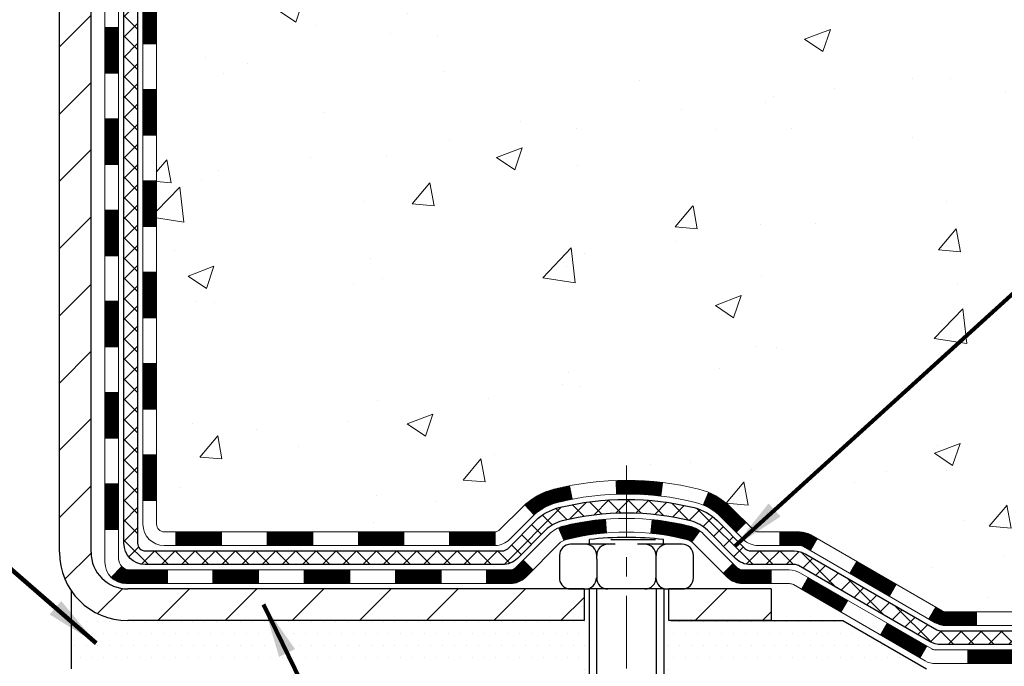
# Model space of a CAD drawing. Extents: x -308 to 3254, y -284 to 1977.
# Drawn here: x 20 to 25, y 10 to 13 of the extents above; entities that cross this region are included whole.
import ezdxf

# ---------------------------------------------------------------- set-up
doc = ezdxf.new("R2010")
doc.units = 0
doc.header["$LTSCALE"] = 5
doc.header["$MEASUREMENT"] = 0
doc.linetypes.add('CENTERX2', pattern=[4, 2.5, -0.5, 0.5, -0.5])
for name, color, linetype, lineweight in [('CENTERLINE - L', 1, 'CENTERX2', 18), ('CONCRETE - H', 130, 'CONTINUOUS', 9), ('DECK COAT - H', 20, 'CONTINUOUS', 20), ('DECK COAT - L', 22, 'CONTINUOUS', 18), ('MIG FOOT - H', 251, 'CONTINUOUS', 20), ('MIG FOOT - L', 7, 'CONTINUOUS', 30), ('PVC SIDESHEET - H', 170, 'CONTINUOUS', 20), ('PVC SIDESHEET - L', 150, 'CONTINUOUS', 25), ('SCREW - L', 1, 'CONTINUOUS', 25), ('SETTING BED - H', 210, 'CONTINUOUS', 20), ('SETTING BED - L', 212, 'CONTINUOUS', 25), ('TEXT - 4', 241, 'CONTINUOUS', 25)]:
    doc.layers.add(name, color=color, linetype=linetype, lineweight=lineweight)
doc.layers.add('DECKCOAT', color=1, linetype='CONTINUOUS')
doc.layers.add('METAL11', color=7, linetype='CONTINUOUS')
doc.styles.add('ROMANS', font='romans', dxfattribs={"width": 0.9})
doc.dimstyles.get("Standard").update_dxf_attribs({"dimtxt": 0.18, "dimasz": 0.18, "dimexe": 0.18, "dimexo": 0.0625, "dimgap": 0.09, "dimtad": 0, "dimtih": 1, "dimtoh": 1, "dimdec": 4, "dimzin": 0, "dimdsep": 46, "dimtxsty": 'Standard', "dimcen": 0.09, "dimadec": 0, "dimazin": 0, "dimtfac": 1, "dimtdec": 4, "dimtofl": 0, "dimtmove": 0, "dimatfit": 3, "dimfxl": 1, "dimtolj": 1, "dimtzin": 0, "dimarcsym": 0})
pattern_1 = [(45, (-169.0133223548273, -151.6369852699446), (-0.003479849246914297, 0.003479849246914297), [])]

msp = doc.modelspace()

# ---------------------------------------------------------------- hatches: boundary and pattern name
at = {"layer": 'CONCRETE - H'}
h = msp.add_hatch(dxfattribs=at)
h.set_pattern_fill('AR-CONC', color=256, scale=0.19, style=0)
h.set_pattern_definition([(49.99999999999999, (0, 0), (1.362794346941432, -0.1192290564669307), [0.1425, -1.5675]), (355, (0, 0), (-0.2636275338647, 1.429165054030022), [0.114, -1.254]), (100.45144446, (0.1135661939, -0.0099357536), (1.099166808781513, 1.309935982840396), [0.1211063648, -1.3321700128]), (46.18420000000002, (0, 0.38), (2.027758528275987, -0.3144866335068454), [0.21375, -2.351249999999999]), (96.63563549, (0.1689798155, 0.3537927167), (1.775857696781034, 1.850825341471646), [0.1816596498, -1.998256144]), (351.1841639899999, (0, 0.38), (1.775857695604069, 1.850825340512981), [0.171, -1.8810000019]), (21, (0.19, 0.285), (1.134123399025077, -0.7649758922641438), [0.1425, -1.5675]), (326.0000000000001, (0.19, 0.285), (0.4622991306510053, 1.377785085589021), [0.114, -1.254]), (71.45144474, (0.2845102826, 0.2212520094), (1.596422515786945, 0.6128091903320723), [0.121106361, -1.3321700128]), (37.50000000000001, (0, 0), (0.02310372510285227, 0.6324983222794919), [0, -1.2388, 0, -1.273, 0, -1.25875]), (7.499999999999999, (0, 0), (0.4998321211400824, 0.7493822525764845), [0, -0.7258, 0, -1.2103, 0, -0.47975]), (327.5, (-0.4237, 0), (1.014262628727577, -0.04285425629532154), [0, -0.475, 0, -1.482, 0, -1.9665]), (317.5, (-0.6137, 0), (1.108053721750534, 0.1901994664314037), [0, -0.6175, 0, -0.9842, 0, -1.3965])])
edge = h.paths.add_edge_path()
edge.add_spline(control_points=[(28.16284266786852, 19.12586222038556), (28.53607639173699, 18.69380208105494), (29.33737188617988, 17.76621215325913), (26.95522947358681, 17.17636128961168), (28.48458995576306, 15.34176325649792), (27.40162291516349, 15.18884921277175), (26.94051121902976, 15.12374062550782)], knot_values=[0, 0, 0, 0, 1.325253995415798, 2.845187847747335, 4.302947006480882, 5.383889389982381, 5.383889389982381, 5.383889389982381, 5.383889389982381], degree=3, periodic=0)
edge.add_line((26.94051121903067, 15.123740625506), (26.44750956701637, 9.739893125504409))
edge.add_line((26.44750956701637, 9.739893125504409), (26.44750956700909, 9.865877134017524))
edge.add_line((26.44750956700909, 9.865877134017524), (26.44750956700909, 9.936743134017547))
edge.add_line((26.44750956700909, 9.936743134017547), (25.7778258670094, 9.93674313401749))
edge.add_arc((25.7778258670092, 9.976113134018199), 0.03937000000070867, 240.00000000014882, 270.00000000028956, ccw=False)
edge.add_line((25.75814086700893, 9.942017713870541), (25.62237995939114, 10.02039931042913))
edge.add_arc((25.56726195939131, 9.92493213401918), 0.1102359999985014, 59.99999999965041, 89.9999999998763)
edge.add_line((25.56726195939154, 10.03516813401768), (24.65930401836246, 10.03516813401757))
edge.add_arc((24.65930401836264, 10.07453813401824), 0.03937000000067314, 239.9999999999696, 269.99999999974665, ccw=False)
edge.add_line((24.63961901836228, 10.04044271387068), (23.95953183220374, 10.4330907166883))
edge.add_arc((23.89953189147638, 10.3291676340136), 0.1199999999995789, 60.0000326785965, 90.00000000004918)
edge.add_line((23.89953189147627, 10.44916763401318), (23.68809050891628, 10.44916763401312))
edge.add_arc((23.68809050891638, 10.48853763401226), 0.03936999999914192, 224.9999999992213, 269.99999999984493, ccw=False)
edge.add_line((23.6602517149413, 10.46069884003794), (23.54378519080862, 10.57716536417041))
edge.add_arc((23.2940832165016, 10.32746338986345), 0.3531319186162867, 44.99999999999307, 76.09799910890216)
edge.add_arc((23.00479862341871, 9.158693616423427), 1.557170273114255, 76.09799910893935, 103.9020008910693)
edge.add_arc((22.71551403033495, 10.32746338986293), 0.3531319186165824, 103.9020008909785, 134.9999999999484)
edge.add_line((22.46581205602797, 10.57716536417036), (22.34934553189518, 10.46069884003782))
edge.add_arc((22.32150673792018, 10.48853763401251), 0.03936999999933622, 269.9999999999018, 315.00000000031264, ccw=False)
edge.add_line((22.32150673792012, 10.44916763401318), (20.61060163543598, 10.44916763401329))
edge.add_arc((20.61060163543604, 10.48853763401323), 0.03936999999993418, 180.0000000001241, 269.99999999991724, ccw=False)
edge.add_line((20.57123163543611, 10.48853763401314), (20.57123163543542, 16.47950886622101))
edge.add_arc((20.61060163543574, 16.47950886622082), 0.03937000000031432, 107.3023772369049, 179.9999999997156, ccw=False)
edge.add_line((20.59889242706549, 16.51709731310768), (20.61616536815882, 16.52362330990252))
edge.add_line((20.61616536815882, 16.52362330990252), (20.63334196433334, 16.53033768997091))
edge.add_line((20.63334196433334, 16.53033768997091), (20.6503258706698, 16.53742883658617))
edge.add_line((20.6503258706698, 16.53742883658617), (20.66702074224941, 16.54508513302255))
edge.add_line((20.66702074224941, 16.54508513302255), (20.68333023415289, 16.55349496255269))
edge.add_line((20.68333023415289, 16.55349496255269), (20.69916914847772, 16.56281053427358))
edge.add_line((20.69916914847772, 16.56281053427358), (20.71450967778765, 16.57299781435324))
edge.add_line((20.71450967778765, 16.57299781435324), (20.72934243195368, 16.58396300131346))
edge.add_line((20.72934243195368, 16.58396300131346), (20.74365802937473, 16.59561226599851))
edge.add_line((20.74365802937473, 16.59561226599851), (20.7574470849695, 16.60785183047949))
edge.add_line((20.7574470849695, 16.60785183047949), (20.7706983641533, 16.62061513207675))
edge.add_line((20.7706983641533, 16.62061513207675), (20.783395745706, 16.63390751496229))
edge.add_line((20.783395745706, 16.63390751496229), (20.79552587329954, 16.6477355910464))
edge.add_line((20.79552587329954, 16.6477355910464), (20.80708866388932, 16.6620669602313))
edge.add_line((20.80708866388932, 16.6620669602313), (20.81808712497059, 16.67686013889681))
edge.add_line((20.81808712497059, 16.67686013889681), (20.82852426403997, 16.69207364342139))
edge.add_line((20.82852426403997, 16.69207364342139), (20.83840308859317, 16.70766599018509))
edge.add_line((20.83840308859317, 16.70766599018509), (20.84772660612589, 16.72359569556613))
edge.add_line((20.84772660612589, 16.72359569556613), (20.85649788776709, 16.7398213178202))
edge.add_line((20.85649788776709, 16.7398213178202), (20.86472513232275, 16.75630478957976))
edge.add_line((20.86472513232275, 16.75630478957976), (20.87242534803136, 16.77301384071745))
edge.add_line((20.87242534803136, 16.77301384071745), (20.87961641141555, 16.78991677249871))
edge.add_line((20.87961641141555, 16.78991677249871), (20.88631667563686, 16.80698337169099))
edge.add_line((20.88631667563686, 16.80698337169099), (20.89254905139751, 16.82419762922848))
edge.add_line((20.89254905139751, 16.82419762922848), (20.89833898150391, 16.84155142766451))
edge.add_line((20.89833898150391, 16.84155142766451), (20.90371193590363, 16.8590367341493))
edge.add_line((20.90371193590363, 16.8590367341493), (20.90869338454604, 16.87664551583282))
edge.add_line((20.90869338454604, 16.87664551583282), (20.91330879738007, 16.89436973986528))
edge.add_line((20.91330879738007, 16.89436973986528), (20.91758364435373, 16.91220137339667))
edge.add_line((20.91758364435373, 16.91220137339667), (20.92154339541685, 16.93013238357719))
edge.add_line((20.92154339541685, 16.93013238357719), (20.92521352051745, 16.94815473755682))
edge.add_line((20.92521352051745, 16.94815473755682), (20.92861948960399, 16.96626040248577))
edge.add_line((20.92861948960399, 16.96626040248577), (20.93178677262631, 16.98444134551426))
edge.add_line((20.93178677262631, 16.98444134551426), (20.93474083953197, 17.00268953379202))
edge.add_line((20.93474083953197, 17.00268953379202), (20.9375071602708, 17.02099693446928))
edge.add_line((20.9375071602708, 17.02099693446928), (20.94011120479081, 17.03935551469624))
edge.add_line((20.94011120479081, 17.03935551469624), (20.94219550209209, 17.05490110287212))
edge.add_line((20.94219550209209, 17.05490110287212), (20.94221324216142, 17.0548992489413))
edge.add_line((20.94221324216142, 17.0548992489413), (20.94493434497008, 17.07619408239941))
edge.add_line((20.94493434497008, 17.07619408239941), (20.94720438052718, 17.09465800417604))
edge.add_line((20.94720438052718, 17.09465800417604), (20.94941401966025, 17.11314097410298))
edge.add_line((20.94941401966025, 17.11314097410298), (20.95158188681944, 17.13157674447939))
edge.add_arc((20.89293442142642, 17.13850262549454), 0.0590549999988297, 353.2649378234357, 366.6781923658928)
edge.add_line((20.95158873231912, 17.14537029166024), (20.94941401966071, 17.16386427688633))
edge.add_line((20.94941401966071, 17.16386427688633), (20.94720438052718, 17.18234724681281))
edge.add_line((20.94720438052718, 17.18234724681281), (20.94493434497008, 17.20081116858921))
edge.add_line((20.94493434497008, 17.20081116858921), (20.94257844304093, 17.21924800936574))
edge.add_line((20.94257844304093, 17.21924800936574), (20.94011120479081, 17.23764973629238))
edge.add_line((20.94011120479081, 17.23764973629238), (20.9375071602708, 17.25600831651934))
edge.add_line((20.9375071602708, 17.25600831651934), (20.93474083953197, 17.27431571719683))
edge.add_line((20.93474083953197, 17.27431571719683), (20.93178677262631, 17.29256390547437))
edge.add_line((20.93178677262631, 17.29256390547437), (20.92861948960399, 17.31074484850285))
edge.add_line((20.92861948960399, 17.31074484850285), (20.92521352051745, 17.32885051343158))
edge.add_line((20.92521352051745, 17.32885051343158), (20.92154339541685, 17.34687286741166))
edge.add_line((20.92154339541685, 17.34687286741166), (20.91758364435373, 17.36480387759195))
edge.add_line((20.91758364435373, 17.36480387759195), (20.91330879738007, 17.38263551112334))
edge.add_line((20.91330879738007, 17.38263551112334), (20.90869338454604, 17.4003597351558))
edge.add_line((20.90869338454604, 17.4003597351558), (20.90371193590363, 17.41796851683932))
edge.add_line((20.90371193590363, 17.41796851683932), (20.89833898150391, 17.43545382332434))
edge.add_line((20.89833898150391, 17.43545382332434), (20.89254905139751, 17.45280762176037))
edge.add_line((20.89254905139751, 17.45280762176037), (20.88631667563686, 17.47002187929763))
edge.add_line((20.88631667563686, 17.47002187929763), (20.87961641141555, 17.48708847849014))
edge.add_line((20.87961641141555, 17.48708847849014), (20.87242534803136, 17.5039914102714))
edge.add_line((20.87242534803136, 17.5039914102714), (20.86472513232275, 17.52070046140909))
edge.add_line((20.86472513232275, 17.52070046140909), (20.85649788776709, 17.53718393316842))
edge.add_line((20.85649788776709, 17.53718393316842), (20.84772660612589, 17.55340955542249))
edge.add_line((20.84772660612589, 17.55340955542249), (20.83840308859317, 17.56933926080376))
edge.add_line((20.83840308859317, 17.56933926080376), (20.82852426403997, 17.58493160756723))
edge.add_line((20.82852426403997, 17.58493160756723), (20.81808712497059, 17.60014511209204))
edge.add_line((20.81808712497059, 17.60014511209204), (20.80708866388932, 17.61493829075732))
edge.add_line((20.80708866388932, 17.61493829075732), (20.79552587329954, 17.62926965994222))
edge.add_line((20.79552587329954, 17.62926965994222), (20.783395745706, 17.64309773602633))
edge.add_line((20.783395745706, 17.64309773602633), (20.7706983641533, 17.6563901189121))
edge.add_line((20.7706983641533, 17.6563901189121), (20.7574470849695, 17.66915342050936))
edge.add_line((20.7574470849695, 17.66915342050936), (20.74365802937473, 17.68139298499011))
edge.add_line((20.74365802937473, 17.68139298499011), (20.72934243195368, 17.69304224967539))
edge.add_line((20.72934243195368, 17.69304224967539), (20.71450967778765, 17.70400743663561))
edge.add_line((20.71450967778765, 17.70400743663561), (20.69916914847772, 17.71419471671527))
edge.add_line((20.69916914847772, 17.71419471671527), (20.68351699991263, 17.72340044316536))
edge.add_line((20.68351699991263, 17.72340044316536), (20.68352321268685, 17.7234107809478))
edge.add_line((20.68352321268685, 17.7234107809478), (20.68333023415289, 17.72351028843616))
edge.add_line((20.68333023415289, 17.72351028843616), (20.68351699991263, 17.72340044316536))
edge.add_line((20.68351699991263, 17.72340044316536), (20.66702074224895, 17.73192011796584))
edge.add_line((20.66702074224895, 17.73192011796584), (20.65032587066935, 17.73957641440199))
edge.add_line((20.65032587066935, 17.73957641440199), (20.63334196433289, 17.74666756101749))
edge.add_line((20.63334196433289, 17.74666756101749), (20.61616536815882, 17.75338194108588))
edge.add_line((20.61616536815882, 17.75338194108588), (20.59889242706529, 17.75990793788077))
edge.add_arc((20.61060163543571, 17.79749638476731), 0.03937000000005526, 179.9999999998139, 252.69762276272309, ccw=False)
edge.add_line((20.57123163543565, 17.79749638476744), (20.57123163543565, 17.9113858225079))
edge.add_line((20.57123163543565, 17.9113858225079), (20.57123163543565, 17.98673143362623))
edge.add_line((20.57123163543565, 17.98673143362623), (20.50036563543563, 17.98673143362623))
edge.add_line((20.50036563543563, 17.98673143362623), (20.47307073904202, 17.98673143362623))
edge.add_arc((20.51217663543538, 17.99128398974695), 0.03936999999950019, 122.90315213936529, 186.6402612618844, ccw=False)
edge.add_line((20.49079003879979, 18.02433864727516), (20.80600797925572, 18.22828687874824))
edge.add_arc((20.62831813543447, 18.42697923217597), 0.2665564328765511, 311.8061494064954, 360.0000000001527)
edge.add_line((20.89487456831102, 18.42697923217668), (20.89487456831102, 18.47619283452616))
edge.add_line((20.89487456831102, 18.47619283452616), (20.9137525251881, 18.47619283452616))
edge.add_line((20.9137525251881, 18.47619283452616), (20.98461827321989, 18.47619283452616))
edge.add_line((20.98461827321989, 18.47619283452616), (20.98461827321989, 18.42249896193573))
edge.add_line((20.98461827321989, 18.42249896193573), (21.18343717085781, 18.42249896193573))
edge.add_arc((21.18343717085781, 18.50123911941603), 0.07874015748029706, 270, 360)
edge.add_line((21.26217732833811, 18.50123911941603), (21.26217732833811, 18.62708315170983))
edge.add_line((21.26217732833811, 18.62708315170983), (23.82929596912618, 18.62708315171028))
edge.add_line((23.82929596912618, 18.62708315171028), (23.82929596912618, 19.12586222038556))
edge.add_line((23.82929596912618, 19.12586222038556), (28.16284266786852, 19.12586222038556))
h.paths.add_polyline_path([(21.16335244556319, 17.22008634715071), (23.1233524455632, 17.22008634715071), (23.1233524455632, 18.10675301381738), (21.16335244556319, 18.10675301381738)], flags=24)
h.paths.add_polyline_path([(26.57891183276114, 11.71190367815003), (32.67091183276114, 11.71190367815003), (32.67091183276114, 13.06523701148337), (26.57891183276114, 13.06523701148337)], flags=9)
at = {"layer": 'DECK COAT - H'}
h = msp.add_hatch(dxfattribs=at)
h.set_pattern_fill('ANSI31', color=256, scale=0.03937, style=0)
h.set_pattern_definition([(45, (-163.956884120149, 31.0732506474352), (-0.003479849246914297, 0.003479849246914297), [])])
h.paths.add_polyline_path([(20.50036332685386, 12.73790119138414), (20.57122932685388, 12.73790119138414), (20.57122932685388, 12.50168119138414), (20.50036332685386, 12.50168119138414)])
h.paths.add_polyline_path([(20.50036332685431, 13.21034119138415), (20.57122932685434, 13.21034119138415), (20.57122932685388, 12.97412119138414), (20.50036332685431, 12.97412119138414)])
h.paths.add_polyline_path([(20.50036332685431, 13.68278119138415), (20.57122932685434, 13.68278119138415), (20.57122932685434, 13.44656119138415), (20.50036332685431, 13.44656119138415)])
h.paths.add_polyline_path([(20.50036332685477, 14.15522119138416), (20.57122932685479, 14.15522119138416), (20.57122932685479, 13.91900119138415), (20.50036332685477, 13.91900119138415)])
h.paths.add_polyline_path([(20.50036332685477, 14.62766119138416), (20.57122932685479, 14.62766119138416), (20.57122932685479, 14.39144119138416), (20.50036332685477, 14.39144119138416)])
h.paths.add_polyline_path([(20.50036332685522, 15.10010119138417), (20.57122932685525, 15.10010119138417), (20.57122932685525, 14.86388119138417), (20.50036332685522, 14.86388119138417)])
h.paths.add_polyline_path([(20.50036332685568, 15.57254119138418), (20.57122932685525, 15.57254119138418), (20.57122932685525, 15.33632119138417), (20.50036332685522, 15.33632119138417)])
h.paths.add_polyline_path([(20.50036332685568, 16.04498119138418), (20.5712293268557, 16.04498119138418), (20.5712293268557, 15.80876119138418), (20.50036332685568, 15.80876119138418)])
h.paths.add_polyline_path([(20.50036332683339, 16.47950891576068, -0.2338025474487271), (20.54370283419939, 16.56712646519702), (20.58670852112209, 16.51079985147464, 0.2338092780812937), (20.57122932683342, 16.47950725965995), (20.57122932683433, 16.28120119138418), (20.50036332685568, 16.28120119138418)])
h.paths.add_polyline_path([(20.74807433221531, 16.70154700551427), (20.75952129241978, 16.71681014065609), (20.77025891263884, 16.73249231859143), (20.78031339212248, 16.74857331684791), (20.78971164518771, 16.76503759507125), (20.79847959613471, 16.78185955187803), (20.80664260177491, 16.79900781879257), (20.81422601220265, 16.81645095907322), (20.82381594560502, 16.84060815069245), (20.88924719705346, 16.81508244666713), (20.88631436703463, 16.80698176512999), (20.87961410281378, 16.78991516593771), (20.87242303942912, 16.77301223415645), (20.86472282372097, 16.75630318301876), (20.85649557916531, 16.7398197112592), (20.84772429752365, 16.72359408900536), (20.83840077999139, 16.70766438362409), (20.82852195543819, 16.6920720368604), (20.81808481636881, 16.67685853233581), (20.80708635528708, 16.66206535367053), (20.79552356469776, 16.64773398448563), (20.78339343710422, 16.63390590840152), (20.77069605555107, 16.62061352551575), (20.75744477636772, 16.60785022391849), (20.75197142798606, 16.60299192162336), (20.70512768530762, 16.65576391251022), (20.7093461354907, 16.65938771171898), (20.72299562180206, 16.67269443368343), (20.73590208732685, 16.68679480893468)])
h.paths.add_polyline_path([(20.30351332685768, 12.58718732000364), (20.37437932685407, 12.58718732000364), (20.37437932685407, 12.35096732000341), (20.30351332685723, 12.35096732000341)])
h.paths.add_polyline_path([(20.30351332685859, 13.05962732000364), (20.37437932685452, 13.05962732000364), (20.37437932685407, 12.82340732000341), (20.30351332685814, 12.82340732000341)])
h.paths.add_polyline_path([(20.3035133268595, 13.53206732000365), (20.37437932685452, 13.53206732000365), (20.37437932685452, 13.29584732000342), (20.30351332685905, 13.29584732000342)])
h.paths.add_polyline_path([(20.30351332686087, 14.00450732000365), (20.37437932685498, 14.00450732000365), (20.37437932685498, 13.76828732000342), (20.30351332685996, 13.76828732000342)])
h.paths.add_polyline_path([(20.30351332686178, 14.47694732000366), (20.37437932685543, 14.47694732000366), (20.37437932685498, 14.24072732000343), (20.30351332686132, 14.24072732000343)])
h.paths.add_polyline_path([(20.30351332686269, 14.94938732000367), (20.37437932685543, 14.94938732000367), (20.37437932685543, 14.71316732000344), (20.30351332686223, 14.71316732000344)])
h.paths.add_polyline_path([(20.30351332686359, 15.42182732000367), (20.37437932685589, 15.42182732000367), (20.37437932685543, 15.18560732000344), (20.30351332686314, 15.18560732000344)])
h.paths.add_polyline_path([(20.3035133268645, 15.89426732000368), (20.37437932685589, 15.89426732000368), (20.37437932685589, 15.65804732000345), (20.30351332686405, 15.65804732000345)])
h.paths.add_polyline_path([(20.30351332686541, 16.36670732000368), (20.37437932685634, 16.36670732000368), (20.37437932685634, 16.13048732000345), (20.30351332686496, 16.13048732000345)])
h.paths.add_polyline_path([(20.47364827479214, 16.76207796639949), (20.4748337054416, 16.76234464182164), (20.48861353887514, 16.76527550019534), (20.5010582328955, 16.76808720951033), (20.51266688287296, 16.77102120584561), (20.52304799834792, 16.77404455990575), (20.53323091713128, 16.77755331077708), (20.54049466461174, 16.78071067587268), (20.56886235090815, 16.71580931405845), (20.56623111860654, 16.71462171944347), (20.56178915676946, 16.71275555366822), (20.55725953835099, 16.71098101137238), (20.55264463976164, 16.70929189813444), (20.54794713370075, 16.70768219654303), (20.54316969286629, 16.70614588918727), (20.53831498995896, 16.7046769586558), (20.53338569767675, 16.70326938753772), (20.52838448871898, 16.70191715842168), (20.52331403578455, 16.70061425389633), (20.51817701157279, 16.69935465655101), (20.51297616472993, 16.69813229834801), (20.50771574932969, 16.69693982416072), (20.50239967934749, 16.6957694401782), (20.49703143561101, 16.69461355153396), (20.49161449894837, 16.69346456336245), (20.48673259435373, 16.69243034951535, 0.2400102199965536), (20.3876734825003, 16.61605526847836), (20.32364447684313, 16.6464242722576, -0.2400102199965792)])
h = msp.add_hatch(dxfattribs=at)
h.set_pattern_fill('ANSI31', color=256, scale=0.03937, style=0)
h.set_pattern_definition([(45, (-163.9568841201494, -106.8947974154174), (-0.003479849246914297, 0.003479849246914297), [])])
h.paths.add_polyline_path([(20.50036332685295, 10.84814279798445), (20.57122932685297, 10.84814279798445), (20.57122932685297, 10.61192279798445), (20.50036332685295, 10.61192279798445)])
h.paths.add_polyline_path([(20.5003633268534, 11.32058279798446), (20.57122932685343, 11.32058279798446), (20.57122932685297, 11.08436279798445), (20.50036332685295, 11.08436279798445)])
h.paths.add_polyline_path([(20.5003633268534, 11.79302119138413), (20.57122932685343, 11.79302119138413), (20.57122932685343, 11.55680279798446), (20.5003633268534, 11.55680279798446)])
h.paths.add_polyline_path([(20.50036332685386, 12.26546119138413), (20.57122932685388, 12.26546119138413), (20.57122932685343, 12.02924119138413), (20.5003633268534, 12.02924119138413)])
h.paths.add_polyline_path([(20.30351332685495, 11.16986732000362), (20.37437932685316, 11.16986732000362), (20.37437932685316, 10.93364732000339), (20.3035133268545, 10.93364732000339)])
h.paths.add_polyline_path([(20.30351332685586, 11.64230732000362), (20.37437932685361, 11.64230732000362), (20.37437932685361, 11.40608732000339), (20.30351332685541, 11.40608732000339)])
h.paths.add_polyline_path([(20.30351332685677, 12.11474732000363), (20.37437932685361, 12.11474732000363), (20.37437932685361, 11.8785273200034), (20.30351332685632, 11.8785273200034)])
h = msp.add_hatch(dxfattribs=at)
h.set_pattern_fill('ANSI31', color=256, scale=0.03937, style=0)
h.set_pattern_definition(pattern_1)
h.paths.add_polyline_path([(21.61621641483543, 10.44916763401318), (21.85243641483521, 10.44916763401318), (21.85243641483521, 10.37830163401316), (21.61621641483543, 10.37830163401316)])
h.paths.add_polyline_path([(22.08865641483544, 10.44916763401318), (22.32150442933698, 10.44916763401318, 0.02144170134057288), (22.32487641483567, 10.44931230273608), (22.32487641483522, 10.37830163401316), (22.08865641483544, 10.37830163401316)])
h.paths.add_polyline_path([(22.47868522605086, 10.58940873316953, -0.1237366593047226), (22.63066756126454, 10.6702514007053, -0.01313217533143259), (22.71054264392524, 10.68780905896767), (22.72393397370024, 10.61821981954893, 0.01313217533147817), (22.64769396403426, 10.60146120107822, 0.1237366593049013), (22.52621122287974, 10.53684192252388)])
h.paths.add_polyline_path([(21.80794831483536, 10.25231763401337), (22.04416831483513, 10.25231763401337), (22.04416831483513, 10.18145163401334), (21.80794831483536, 10.18145163401334)])
h.paths.add_polyline_path([(22.65242698328257, 10.4704471436911, -0.04324640446576285), (22.6779631245131, 10.47916751285231, -0.04070359398944642), (22.89620722983727, 10.51467284047715), (22.90186418742996, 10.44403298779628, 0.04070359398944876), (22.69498952728236, 10.41037731322524, 0.04324640446531137), (22.68103274341138, 10.40561119345159)])
h.paths.add_polyline_path([(22.28038831483536, 10.25231763401337), (22.40304236908969, 10.25231763401337, 0.1989123673794921), (22.43088116306535, 10.26384884003789), (22.46957708669106, 10.3025447636636), (22.51968691584671, 10.25243493450796), (22.480990992221, 10.21373901088225, -0.198912367379553), (22.40304236909014, 10.18145163401334), (22.28038831483536, 10.18145163401334)])
h.paths.add_polyline_path([(22.95072126196601, 10.71492468799613, -0.008683585791257758), (23.0047963148354, 10.71586388953767), (23.0047963148354, 10.64499788953788, 0.008683585791259676), (22.95318218917646, 10.64410143056432)])
h.paths.add_polyline_path([(23.0047963148354, 10.71586388953767, -0.03014854381015566), (23.19207069963477, 10.70456151642941), (23.18354794089601, 10.63420988148403, 0.03014854381015595), (23.0047963148354, 10.64499788953788)])
h.paths.add_polyline_path([(23.13873412390012, 10.51240403920553, -0.03601941678383571), (23.33162950515725, 10.47916751285231, -0.0935601540946129), (23.38434990974883, 10.45503903563838), (23.34341745166103, 10.39718988844618, 0.09356015409565223), (23.31460310238799, 10.41037731322524, 0.03601941678380825), (23.13175662237745, 10.44188237991932)])
h.paths.add_polyline_path([(23.50703567417804, 10.23530497415334), (23.55714550333369, 10.28541480330898), (23.578711466605, 10.26384884003789, 0.1989123673796988), (23.60655026058021, 10.25231763401314), (23.75379406058028, 10.25231763401314), (23.75379406058028, 10.18145163401334), (23.60655026058021, 10.18145163401334, -0.1989123673795969), (23.52860163744936, 10.21373901088248)])
h.paths.add_polyline_path([(23.49367305307032, 10.52705553501448, 0.09785809462208828), (23.40275336761897, 10.58797125023432), (23.43003679796311, 10.65337464758215, -0.09785809462147925), (23.54378288222506, 10.57716536417058), (23.62312344505517, 10.4978248013407), (23.57301361589953, 10.44771497218528)])
h = msp.add_hatch(dxfattribs=at)
h.set_pattern_fill('ANSI31', color=256, scale=0.03937, style=0)
h.set_pattern_definition([(45, (-160.1698251024313, -151.5372899452371), (-0.003479849246914297, 0.003479849246914297), [])])
h.paths.add_polyline_path([(21.14377641483543, 10.44916763401318), (21.3799964148352, 10.44916763401318), (21.3799964148352, 10.37830163401316), (21.14377641483543, 10.37830163401316)])
h.paths.add_polyline_path([(21.33550831483535, 10.25231763401337), (21.57172831483513, 10.25231763401337), (21.57172831483513, 10.18145163401334), (21.33550831483535, 10.18145163401334)])
h.paths.add_polyline_path([(20.86306831483535, 10.25231763401337), (21.09928831483512, 10.25231763401337), (21.09928831483512, 10.18145163401334), (20.86306831483535, 10.18145163401334)])
edge = h.paths.add_edge_path()
edge.add_arc((20.43343432685288, 10.31137263401308), 0.05905499999999223, 225.0000000000195, 270.0000000000276)
edge.add_line((20.43343432685288, 10.25231763401337), (20.62684831483512, 10.25231763401337))
edge.add_line((20.62684831483512, 10.25231763401337), (20.62684831483512, 10.18145163401334))
edge.add_line((20.62684831483512, 10.18145163401334), (20.41374932685312, 10.18145163401334))
edge.add_arc((20.41374932685176, 10.29168763400696), 0.1102359999936198, 224.9999999980676, 270.00000000072384, ccw=False)
edge.add_line((20.33580070372273, 10.21373901088293), (20.39167613589007, 10.26961444305005))
h.paths.add_polyline_path([(20.30351332685404, 10.69742732000361), (20.37437932685316, 10.69725868698163), (20.3743793268527, 10.46103868698185), (20.30351332685314, 10.46120732000361)])
h.paths.add_polyline_path([(20.67133641483542, 10.44916763401318), (20.9075564148352, 10.44916763401318), (20.9075564148352, 10.37830163401316), (20.67133641483542, 10.37830163401316)])
h = msp.add_hatch(dxfattribs=at)
h.set_pattern_fill('ANSI31', color=256, scale=0.03937, style=0)
h.set_pattern_definition(pattern_1)
h.paths.add_polyline_path([(23.79911160033362, 10.44916763401318), (23.89952958289314, 10.44916763401318, -0.1316523525283877), (23.9595295236204, 10.4330907166883), (23.99276446371232, 10.41390254035366), (23.95733146371231, 10.35253078408903), (23.92197700826682, 10.37294266157153, 0.1316523525285442), (23.9019770280247, 10.37830163401316), (23.79911160033362, 10.37830163401316)])
h.paths.add_polyline_path([(24.16190405195857, 10.23442090076685), (24.19733705195858, 10.29579265703148), (24.40190964020485, 10.17768277370953), (24.36647664020484, 10.1163110174449)])
h.paths.add_polyline_path([(24.60648222845066, 10.05957289038736), (24.63961672922551, 10.04044270264319, 0.1316523525284907), (24.65930170977936, 10.03516813401768), (24.81835650977928, 10.03516813401768), (24.81835650977928, 9.964302134017657), (24.65930170977936, 9.964302134017657, -0.131652352528452), (24.60418376422876, 9.979070926169356), (24.57104922845065, 9.99820113412295)])
h.paths.add_polyline_path([(25.05457650977951, 10.03516813401768), (25.29079650977928, 10.03516813401768), (25.29079650977928, 9.964302134017657), (25.05457650977951, 9.964302134017657)])
h.paths.add_polyline_path([(25.52701650977951, 10.03516813401768), (25.56725965080841, 10.03516813401768, -0.1316524975873674), (25.62237765080818, 10.0203993104293), (25.75813855842625, 9.942017713870541), (25.72270555842624, 9.880645957605907), (25.58694465080816, 9.959027554164663, 0.1316524975873194), (25.56725965080841, 9.964302134017657), (25.52701650977951, 9.964302134017657)])
h.paths.add_polyline_path([(25.97506725842595, 9.936743134017547), (26.21128725842618, 9.936743134017547), (26.21128725842618, 9.865877134017524), (25.97506725842595, 9.865877134017524)])
h.paths.add_polyline_path([(23.91106374886613, 10.15194055416453), (23.94649674886614, 10.21331231042916), (24.1510692697484, 10.09520231042904), (24.11563626974839, 10.03383055416464)])
h.paths.add_polyline_path([(24.35564179063022, 9.977092310429157), (24.56021431151203, 9.858982310429042), (24.52478131151202, 9.797610554164635), (24.3202087906302, 9.915720554164523)])
h.paths.add_polyline_path([(24.77309101124911, 9.838318134017413), (25.00931101124934, 9.838318134017413), (25.00931101124934, 9.767452134017617), (24.77309101124911, 9.767452134017617)])
h.paths.add_polyline_path([(25.24553101124911, 9.838318134017413), (25.48175101124934, 9.838318134017413), (25.48175101124934, 9.767452134017617), (25.24553101124911, 9.767452134017617)])
h.paths.add_polyline_path([(25.71797101124912, 9.83831813401764), (25.95419101124935, 9.83831813401764), (25.95419101124935, 9.767452134017617), (25.71797101124912, 9.767452134017617)])
h.paths.add_polyline_path([(26.19041101124913, 9.83831813401764), (26.42663101124936, 9.83831813401764), (26.42663101124936, 9.767452134017617), (26.19041101124913, 9.767452134017617)])
at = {"layer": 'MIG FOOT - H'}
h = msp.add_hatch(dxfattribs=at)
h.set_pattern_fill('ANSI31', color=256, scale=1.9685, style=0)
h.set_pattern_definition([(45, (-930.9438110066844, -448.4368717967407), (-0.1739924623457148, 0.1739924623457148), [])])
h.paths.add_polyline_path([(20.2312948148342, 17.88863012549552), (20.06729481483444, 17.88863012549552), (20.0672948148349, 17.32613012549552), (20.23129481483465, 17.32613012549552)])
edge = h.paths.add_edge_path()
edge.add_line((20.23129481483465, 16.95113012549552), (20.0672948148349, 16.95113012549552))
edge.add_line((20.0672948148349, 16.95113012549552), (20.0672948148349, 10.34422262549572))
edge.add_arc((20.42162481483456, 10.34422262549572), 0.3543299999998908, 179.9999999999908, 270.0000000000184)
edge.add_line((20.42162481483501, 9.9898926254956), (22.78604478383477, 9.9898926254956))
edge.add_line((22.78604478383477, 9.9898926254956), (22.78604478383431, 10.15389262549559))
edge.add_line((22.78604478383431, 10.15389262549559), (20.42162481483456, 10.15389262549559))
edge.add_arc((20.42162481483501, 10.34422262549572), 0.1903300000000172, 180, 270, ccw=False)
edge.add_line((20.23129481483465, 10.34422262549572), (20.23129481483465, 16.95113012549552))
h.paths.add_polyline_path([(23.75479481483444, 10.15389262549559), (23.22354784583467, 10.15389262549536), (23.22354784583467, 9.9898926254956), (23.7547948148349, 9.9898926254956)])
at = {"layer": 'PVC SIDESHEET - H'}
h = msp.add_hatch(dxfattribs=at)
h.set_pattern_fill('ANSI37', color=256, scale=0.59055, style=0)
h.set_pattern_definition([(45, (-163.956884120149, 31.0732506474352), (-0.05219773870371446, 0.05219773870371446), []), (135, (-163.956884120149, 31.0732506474352), (-0.05219773870371446, -0.05219773870371446), [])])
edge = h.paths.add_edge_path()
edge.add_line((20.40193832685327, 10.39011263401324), (20.40193832685372, 16.54204955195758))
edge.add_line((20.40193832685372, 16.54204955195758), (20.47280432684784, 16.54204955195758))
edge.add_line((20.47280432684784, 16.54204955195758), (20.47280432685284, 10.39011263401324))
edge.add_arc((20.51217432685326, 10.39011263401301), 0.0393699999999626, 539.999999999876, 630.0000000000828)
edge.add_line((20.51217432685326, 10.35074263401305), (22.36227339921379, 10.35074263401305))
edge.add_arc((22.36227339921379, 10.39011263401301), 0.03936999999984891, 270, 315)
edge.add_line((22.390112193189, 10.3622738400378), (22.53540673238331, 10.50756837923211))
edge.add_arc((22.71551172175214, 10.32746338986306), 0.2547069186167385, 463.9020008910765, 495.00000000000057, ccw=False)
edge.add_arc((23.0047963148354, 9.158693616423648), 1.458745273114345, 450.00000000000114, 463.9020008910778, ccw=False)
edge.add_line((23.0047963148354, 10.61743888953799), (23.0047963148354, 10.54657288953797))
edge.add_arc((23.0047963148354, 9.15869361642342), 1.387879273114407, 450.0000000000023, 463.9020008910806)
edge.add_arc((22.71551172175214, 10.32746338986306), 0.1838409186166517, 463.9020008910817, 495.0000000000188)
edge.add_line((22.5855165615385, 10.45745855007647), (22.44022202234464, 10.31216401088238))
edge.add_arc((22.36227339921379, 10.39011263401324), 0.1102359999999436, 270, 315.0000000000287, ccw=False)
edge.add_line((22.36227339921379, 10.27987663401325), (20.51217432685326, 10.27987663401325))
edge.add_arc((20.51217432685326, 10.39011263401324), 0.1102359999999862, 180, 270, ccw=False)
edge = h.paths.add_edge_path()
edge.add_arc((23.0047963148354, 9.158693616423648), 1.458745273114317, 436.0979991089357, 449.9999999999967, ccw=False)
edge.add_arc((23.29408090791867, 10.32746338986328), 0.2547069186164216, 405.0000000000079, 436.09799910894515, ccw=False)
edge.add_line((23.47418589728704, 10.50756837923211), (23.61948043648135, 10.3622738400378))
edge.add_arc((23.64731923045701, 10.39011263401324), 0.03937000000000319, 224.9999999999927, 270)
edge.add_line((23.64731923045701, 10.35074263401305), (23.87315654282656, 10.35074263401305))
edge.add_arc((23.87315654282611, 10.23074263401315), 0.1200000000000045, 419.9999999999996, 450, ccw=False)
edge.add_line((23.93315654282605, 10.33466568246729), (24.61324277392441, 9.942017713870541))
edge.add_arc((24.63292777392462, 9.97611313401751), 0.03936999999996989, 239.9999999999106, 269.9999999999586)
edge.add_line((24.63292777392462, 9.936743134017547), (25.5778088105144, 9.936743134017547))
edge.add_line((25.5778088105144, 9.936743134017547), (25.5778088105144, 9.865877134017524))
edge.add_line((25.5778088105144, 9.865877134017524), (24.63292777392462, 9.865877134017524))
edge.add_arc((24.63292777392462, 9.97611313401751), 0.110235999999901, 239.9999999999919, 270.0000000000148, ccw=False)
edge.add_line((24.5778097739244, 9.880645957605907), (23.89560399074981, 10.27451765016451))
edge.add_arc((23.87560399074982, 10.23987663401329), 0.03999999999995567, 419.9999999999935, 450)
edge.add_line((23.87560399074982, 10.27987663401325), (23.64731923045656, 10.27987663401325))
edge.add_arc((23.64731923045701, 10.39011263401324), 0.1102359999999933, 225.0000000000339, 270, ccw=False)
edge.add_line((23.56937060732616, 10.31216401088216), (23.4240760681314, 10.45745855007669))
edge.add_arc((23.29408090791867, 10.32746338986351), 0.1838409186162805, 405.0000000000415, 436.0979991089544)
edge.add_arc((23.0047963148354, 9.158693616423648), 1.387879273114349, 436.0979991089393, 449.9999999999953)
edge.add_line((23.0047963148354, 10.54657288953797), (23.0047963148354, 10.61743888953799))
at = {"layer": 'SETTING BED - H', "linetype": 'Continuous'}
h = msp.add_hatch(dxfattribs=at)
h.set_pattern_fill('DOTS', color=256, scale=0.9842500000000001, style=0)
h.set_pattern_definition([(7.016477563892661e-15, (3.842779513062851, 0.3888893596059688), (0.0307578125, 0.061515625), [0, -0.061515625])])
h.paths.add_polyline_path([(22.76753750393709, 9.739893125494405), (22.76753750393937, 8.943043175577372), (22.81193953373304, 8.936059209634209), (22.81193953373304, 10.15389262549559), (22.78604478383522, 10.15389262549559), (22.78604478383522, 9.9898926254956), (20.13113758271265, 9.989867602576055), (20.1307800669797, 9.739893125486901)])
h.paths.add_polyline_path([(23.19765309593777, 10.15389262549559), (23.22354784583558, 10.15389262549559), (23.22354784583558, 9.9898926254956), (24.12576656495867, 9.9898926254981), (24.55877840082667, 9.739893125499407), (23.23502011440132, 9.739893125495541), (23.2350201144036, 8.924213783165783), (23.19765309593777, 8.93450942327479)])

# ---------------------------------------------------------------- linework, layer by layer
at = {"layer": 'CENTERLINE - L', "ltscale": 0.03}
msp.add_line((23.0047963148354, 10.79299123941144), (23.0047963148354, 8.988446172201634), dxfattribs=at)
at = {"layer": 'DECK COAT - L'}
for p, q in [((20.30351332685814, 13.05962732000364), (20.37437932685816, 13.05962732000364)), ((20.50036332685158, 12.97412119138414), (20.57122932685161, 12.97412119138414)), ((20.30351332685723, 12.82340732000341), (20.37437932685725, 12.82340732000341)), ((20.50036332685022, 12.73790119138414), (20.57122932685024, 12.73790119138414)), ((20.30351332685677, 12.58718732000364), (20.3743793268568, 12.58718732000364)), ((20.50036332685022, 12.50168119138414), (20.57122932685024, 12.50168119138414)), ((20.30351332685677, 12.35096732000341), (20.3743793268568, 12.35096732000341)), ((20.50036332685022, 12.26546119138413), (20.57122932685024, 12.26546119138413)), ((20.30351332685632, 12.11474732000363), (20.37437932685634, 12.11474732000363)), ((20.50036332684931, 12.02924119138413), (20.57122932684933, 12.02924119138413)), ((20.30351332685586, 11.8785273200034), (20.37437932685589, 11.8785273200034)), ((20.50036332684886, 11.79302119138413), (20.57122932684888, 11.79302119138413)), ((20.30351332685495, 11.64230732000362), (20.37437932685498, 11.64230732000362)), ((20.50036332685431, 11.55680279798446), (20.57122932685434, 11.55680279798446)), ((20.30351332685495, 11.40608732000339), (20.37437932685498, 11.40608732000339)), ((20.50036332685386, 11.32058279798446), (20.57122932685388, 11.32058279798446)), ((20.3035133268545, 11.16986732000362), (20.37437932685452, 11.16986732000362)), ((20.5003633268534, 11.08436279798445), (20.57122932685343, 11.08436279798445)), ((20.30351332685359, 10.93364732000339), (20.37437932685361, 10.93364732000339)), ((20.5003633268534, 10.84814279798445), (20.57122932685343, 10.84814279798445)), ((22.95318218917646, 10.64410143056432), (22.95072126196601, 10.71492468799613)), ((20.30351332685359, 10.69742732000361), (20.37437932685361, 10.69742732000361)), ((22.72393397370024, 10.61821981954893), (22.71054264392524, 10.68780905896767)), ((23.18354794089601, 10.63420988148403), (23.19207069963477, 10.70456151642941)), ((20.5003633268534, 10.61192279798445), (20.57122932685343, 10.61192279798445)), ((23.40275336761897, 10.58797125023432), (23.43003679796311, 10.65337464758215)), ((22.52621122287974, 10.5368419225241), (22.47868522605131, 10.58940873316931)), ((22.90186418742996, 10.44403298779628), (22.89620722983727, 10.51467284047715)), ((23.13175662237745, 10.44188237991932), (23.13873412390012, 10.51240403920531)), ((20.30351332685359, 10.46120732000338), (20.37437932685361, 10.46120732000338)), ((22.68103274341138, 10.40561119345159), (22.65242698328257, 10.47044714369156)), ((23.34341745166103, 10.39718988844618), (23.38434990974929, 10.45503903563861)), ((23.57301361589998, 10.44771497218528), (23.62312344505517, 10.4978248013407)), ((20.67133641483542, 10.44916763401318), (20.67133641483542, 10.37830163401316)), ((20.9075564148352, 10.44916763401318), (20.9075564148352, 10.37830163401316)), ((21.14377641483543, 10.44916763401318), (21.14377641483543, 10.37830163401316)), ((21.3799964148352, 10.44916763401318), (21.3799964148352, 10.37830163401316)), ((21.61621641483543, 10.44916763401318), (21.61621641483543, 10.37830163401316)), ((21.85243641483521, 10.44916763401318), (21.85243641483521, 10.37830163401316)), ((22.08865641483544, 10.44916763401318), (22.08865641483544, 10.37830163401316)), ((22.32487641483567, 10.44916763401318), (22.32487641483522, 10.37830163401316)), ((23.79911160033362, 10.44916763401318), (23.79911160033362, 10.37830163401316)), ((23.95733141756818, 10.35253070416468), (23.9927644175682, 10.41390246042931)), ((20.39167613589007, 10.26961444305027), (20.33580070372273, 10.21373901088293)), ((20.62684831483512, 10.25231763401337), (20.62684831483512, 10.18145163401334)), ((20.86306831483535, 10.25231763401337), (20.86306831483535, 10.18145163401334)), ((21.09928831483512, 10.25231763401337), (21.09928831483512, 10.18145163401334)), ((21.33550831483535, 10.25231763401337), (21.33550831483535, 10.18145163401334)), ((21.57172831483513, 10.25231763401337), (21.57172831483513, 10.18145163401334)), ((21.80794831483536, 10.25231763401337), (21.80794831483536, 10.18145163401334)), ((22.04416831483513, 10.25231763401337), (22.04416831483513, 10.18145163401334)), ((22.28038831483536, 10.25231763401337), (22.28038831483536, 10.18145163401334)), ((23.55714550333369, 10.28541480330898), (23.5070356741785, 10.23530497415334)), ((23.75379406058028, 10.25231763401314), (23.75379406058028, 10.18145163401334)), ((24.16190393845045, 10.23442070416456), (24.19733693845046, 10.29579246042897)), ((23.91106374886613, 10.15194055416453), (23.94649674886614, 10.21331231042916)), ((24.36647645933226, 10.11631070416445), (24.40190945933227, 10.17768246042908)), ((24.11563626974839, 10.03383055416464), (24.1510692697484, 10.09520231042927)), ((24.57104898021407, 9.99820070416456), (24.60648198021408, 10.05957246042919)), ((24.81835650977928, 9.964302134017657), (24.81835650977928, 10.03516813401768)), ((24.3202087906302, 9.915720554164523), (24.35564179063022, 9.977092310429157)), ((24.52478131151202, 9.797610554164407), (24.56021431151203, 9.858982310429042)), ((24.77309101124911, 9.767452134017617), (24.77309101124911, 9.83831813401764))]:
    msp.add_line(p, q, dxfattribs=at)
for points in [[(20.41374932685312, 10.18145163401334, -0.414213562373095), (20.30351332685314, 10.29168763401333), (20.30351332686587, 16.5570044277971)], [(20.37437932685634, 16.55700442779664), (20.3743793268527, 10.31137263401308, 0.414213562373095), (20.43343432685288, 10.25231763401337)], [(20.61059932685293, 10.37830163401316, -0.414213562373095), (20.50036332685295, 10.48853763401314), (20.50036332685613, 16.47950891576068)], [(20.5712293268557, 16.47950725965995), (20.57122932685297, 10.48853763401314, 0.414213562373095), (20.61059932685293, 10.44916763401318)], [(20.61059932685293, 10.44916763401318), (22.32150442933698, 10.44916763401318, 0.1989123673796998), (22.34934322331219, 10.46069884003794), (22.46580974744484, 10.57716536417036, -0.1365295740960137), (22.630667561265, 10.6702514007053, -0.1219165551892847), (23.37892506840581, 10.6702514007053, -0.1365295740960137), (23.54378288222551, 10.57716536417036), (23.66024940635771, 10.46069884003794, 0.1989123673796998), (23.68808820033337, 10.44916763401318), (23.89952958289314, 10.44916763401318, -0.1316523525283649), (23.9595295236204, 10.4330907166883), (24.63961670977915, 10.04044271387068, 0.1316524975873946), (24.65930170977936, 10.03516813401768), (25.56725965080841, 10.03516813401768, -0.1316524975874045)], [(25.56725965080841, 9.964302134017657), (24.65930170977936, 9.964302134017657, -0.1316524975873946), (24.60418370977914, 9.97907095760604), (23.92197700826682, 10.37294266157153, 0.1316523525284855), (23.9019770280247, 10.37830163401316), (23.68808820033337, 10.37830163401316, -0.1989123673796998), (23.61013957720252, 10.41058901088229), (23.49367305307032, 10.52705553501494, 0.1365295740960137), (23.36189866563655, 10.60146120107822, 0.1219165551892847), (22.64769396403426, 10.60146120107822, 0.1365295740960137), (22.51591957660048, 10.52705553501494), (22.39945305246783, 10.41058901088229, -0.1903426122985657), (22.32487641483522, 10.37830163401316), (20.61059932685293, 10.37830163401316)], [(20.43343432685288, 10.25231763401337), (22.40304236909014, 10.25231763401337, 0.1989123673796998), (22.43088116306535, 10.26384884003789), (22.60500371732132, 10.43797139429364, -0.1365295740960137), (22.6779631245131, 10.47916751285231, -0.1219165551892847), (23.33162950515771, 10.47916751285231, -0.1365295740960137), (23.40458891234903, 10.43797139429364), (23.578711466605, 10.26384884003789, 0.1989123673796998), (23.60655026058021, 10.25231763401314), (23.84678364356114, 10.25231763401314, -0.1316524975874019), (23.90678364356108, 10.23624068246738), (24.58686987465944, 9.843592713870635, 0.1316524975873946), (24.60655487465965, 9.838318134017413), (26.42663101124936, 9.83831813401764)], [(26.42663101124936, 9.767452134017617), (24.60655487465965, 9.767452134017617, -0.1316524975873946), (24.55143687465943, 9.782220957606), (23.86923109148483, 10.17609265016438, 0.1316524975874622), (23.84923109148485, 10.18145163401311), (23.60655026058021, 10.18145163401334, -0.1989123673796998), (23.52860163744936, 10.21373901088248), (23.35447908319338, 10.38786156513822, 0.1365295740960137), (23.31460310238799, 10.41037731322524, 0.1219165551892847), (22.69498952728236, 10.41037731322524, 0.1365295740960137), (22.65511354647697, 10.38786156513822), (22.480990992221, 10.21373901088248, -0.1989123673796998), (22.40304236909014, 10.18145163401334), (20.41374932685312, 10.18145163401334)]]:
    msp.add_lwpolyline(points, format="xyb", dxfattribs=at)
at = {"layer": 'DECKCOAT'}
msp.add_line((22.51968691584671, 10.25243493450796), (22.46957708669106, 10.3025447636636), dxfattribs=at)
at = {"layer": 'METAL11'}
for p, q in [((22.78604478383477, 9.9898926254956), (22.78604478383477, 9.9898926254956)), ((22.78604478383477, 9.9898926254956), (22.78604478383477, 9.9898926254956)), ((22.78604478383522, 9.9898926254956), (22.78604478383522, 9.9898926254956))]:
    msp.add_line(p, q, dxfattribs=at)
at = {"layer": 'MIG FOOT - L'}
for p, q in [((20.0672948148349, 10.34422262549572), (20.0672948148349, 16.95113012549552)), ((20.23129481483465, 10.34422262549572), (20.23129481483465, 16.95113012549552)), ((22.78604478383477, 10.15389262549559), (20.42162481483501, 10.15389262549559)), ((22.78604478383477, 10.15389262549581), (22.78604478383477, 9.9898926254956)), ((23.22354784583467, 9.9898926254956), (23.22354784583467, 10.15389262549536)), ((23.7547948148349, 10.15389262549559), (23.22354784583467, 10.15389262549559)), ((23.75479481483444, 10.15389262549559), (23.7547948148349, 9.9898926254956)), ((23.75479481483444, 10.15389262549559), (23.7547948148349, 9.9898926254956)), ((22.78604478383477, 9.9898926254956), (20.42162481483501, 9.9898926254956)), ((23.7547948148349, 9.9898926254956), (23.22354784583467, 9.9898926254956))]:
    msp.add_line(p, q, dxfattribs=at)
for radius in [0.3543300000000045, 0.1903300000000045]:
    msp.add_arc((20.42162481483501, 10.34422262549572), radius, 180, 270, dxfattribs=at)
at = {"layer": 'PVC SIDESHEET - L'}
for points in [[(20.51217432685326, 10.27987663401325, -0.414213562373095), (20.40193832685327, 10.39011263401324), (20.401938326856, 16.55700442779664)], [(20.47280432685602, 16.54204955195735), (20.47280432685329, 10.39011263401324, 0.414213562373095), (20.51217432685326, 10.35074263401305)], [(20.51217432685326, 10.35074263401305), (22.36227339921379, 10.35074263401327, 0.1989123673796998), (22.390112193189, 10.3622738400378), (22.53540673238285, 10.50756837923211, -0.1365295740960137), (22.65431534288882, 10.57470945677881, -0.1219165551892847), (23.35527728678153, 10.57470945677881, -0.1365295740960137), (23.4741858972875, 10.50756837923211), (23.61948043648181, 10.3622738400378, 0.1989123673796998), (23.64731923045701, 10.35074263401305), (23.87315654282611, 10.35074263401305, -0.1316524975874019), (23.93315654282605, 10.33466568246729), (24.61324277392441, 9.942017713870541, 0.1316524975873946), (24.63292777392462, 9.936743134017547), (25.5778088105144, 9.936743134017547)], [(25.5778088105144, 9.865877134017524), (24.63292777392462, 9.865877134017524, -0.1316524975873946), (24.5778097739244, 9.880645957605907), (23.89560399074981, 10.27451765016451, 0.1316524975875106), (23.87560399074982, 10.27987663401325), (23.64731923045701, 10.27987663401325, -0.1989123673796998), (23.56937060732616, 10.31216401088238), (23.42407606813185, 10.45745855007647, 0.1365295740960137), (23.33825088401227, 10.50591925715173, 0.1219165551892847), (22.67134174565854, 10.50591925715173, 0.1365295740960137), (22.5855165615385, 10.45745855007647), (22.44022202234464, 10.31216401088238, -0.1989123673796998), (22.36227339921379, 10.27987663401325), (20.51217432685326, 10.27987663401325)]]:
    msp.add_lwpolyline(points, format="xyb", dxfattribs=at)
at = {"layer": 'SCREW - L'}
for p, q in [((22.81285724259442, 10.38532076281842), (22.81285724259442, 10.40929842888761)), ((22.92399036110419, 10.40899100462036), (23.15541849842703, 10.40899100462036)), ((23.19706967016509, 10.38532076281842), (23.19706967016509, 10.40929842888761)), ((22.83122521184305, 10.38532076281842), (22.71551114318163, 10.38532076281842)), ((22.94693928050447, 10.38532076281842), (22.83122521184305, 10.38532076281842)), ((23.1783674178273, 10.38532076281842), (23.06265334916588, 10.38532076281842)), ((23.29408148648872, 10.38532076281842), (23.1783674178273, 10.38532076281842)), ((22.65765410885115, 10.32746372848771), (22.65765410885115, 10.30817805037748)), ((22.65765410885115, 10.30817805037748), (22.65765410885115, 10.20229207842942)), ((22.85058875834193, 10.30817805037748), (22.85058875834193, 10.32746372848771)), ((22.85058875834193, 10.30817805037748), (22.85058875834193, 10.20229207842942)), ((23.15817041938635, 10.30817805037748), (23.15817041938635, 10.32746372848771)), ((23.15817041938635, 10.20229207842942), (23.15817041938635, 10.30817805037748)), ((23.35116029670462, 10.2117496598263), (23.35193852081966, 10.30817805037748)), ((23.35193852081966, 10.30817805037748), (23.35193852081966, 10.32746372848771)), ((22.71473291906705, 10.15389262549559), (22.81193953373304, 10.15389262549559)), ((22.81193953373304, 10.15389262549559), (22.81193953373304, 8.935659925318646)), ((23.19765309593777, 10.15389262549559), (22.81193953373304, 10.15389262549559)), ((22.84940674164591, 10.15389262549559), (22.84940674164591, 8.930480177681034)), ((23.1580919024791, 10.15389262549559), (23.1580919024791, 8.945687120227035)), ((23.19765309593777, 10.15389262549559), (23.19765309593777, 8.934347133414917)), ((23.19765309593777, 10.15389262549559), (23.29330326237414, 10.15389262549559))]:
    msp.add_line(p, q, dxfattribs=at)
for centre, radius, start, end in [((23.00496345637976, 8.78068307847468), 1.639906325670983, 83.27266067357661, 96.72733932642336), ((22.71551114318163, 10.32746372848771), 0.05785703433070866, 90, 180), ((22.79273172401145, 10.32746372848771), 0.05785703433070866, 0, 90), ((22.90844579267286, 10.32746372848771), 0.05785703433070866, 90, 180), ((23.10031338505541, 10.32746372848771), 0.05785703433070866, 0, 90), ((23.21602745371683, 10.32746372848771), 0.05785703433070866, 90, 180), ((23.29408148648872, 10.32746372848771), 0.05785703433070866, 0, 90), ((22.71473291906705, 10.2117496598263), 0.05785703433065947, 189.4080560055793, 270.000000000026), ((22.79195349989641, 10.2117496598263), 0.05785703433070866, 270, 0), ((22.90766756855783, 10.2117496598263), 0.05785703433070866, 180, 270), ((23.09953516094083, 10.2117496598263), 0.05785703433070866, 270, 0), ((23.21524922960225, 10.2117496598263), 0.05785703433070866, 180, 270), ((23.29330326237414, 10.2117496598263), 0.05785703433070866, 270, 0)]:
    msp.add_arc(centre, radius, start, end, dxfattribs=at)
at = {"layer": 'SETTING BED - L'}
for p, q in [((20.1307800669797, 9.739893125486901), (20.13078087058784, 10.1418379694702)), ((23.23502011440041, 9.9898926254956), (24.12576656495867, 9.9898926254981)), ((24.12576656495867, 9.9898926254981), (24.55877840082621, 9.739893125499407))]:
    msp.add_line(p, q, dxfattribs=at)

# ---------------------------------------------------------------- leaders
at = {"layer": 'TEXT - 4'}
for points in [[(23.56454305518827, 10.37421697341894), (26.39562517116593, 12.94504597555579), (26.54589807091708, 12.94512073287524)], [(20.25858490316938, 9.87315791147715), (19.29916706062247, 10.70517827340271), (19.16517859084976, 10.70517827340271)], [(21.12443524817479, 10.07418448078498), (23.04000179546244, 6.138573379412364), (23.18734460683106, 6.138573379412364)]]:
    msp.add_leader(points, dimstyle='Standard', override={"dimtxt": 0.7, "dimasz": 0.28, "dimexe": 0.5, "dimexo": 0.5, "dimtih": 0, "dimtoh": 0, "dimtxsty": 'ROMANS', "dimdle": 0.05, "dimclrd": 256, "dimclre": 256, "dimclrt": 256, "dimtfac": 0.3, "dimlwd": 65535, "dimlwe": 65535}, dxfattribs=at)

doc.saveas('drawing.dxf')
